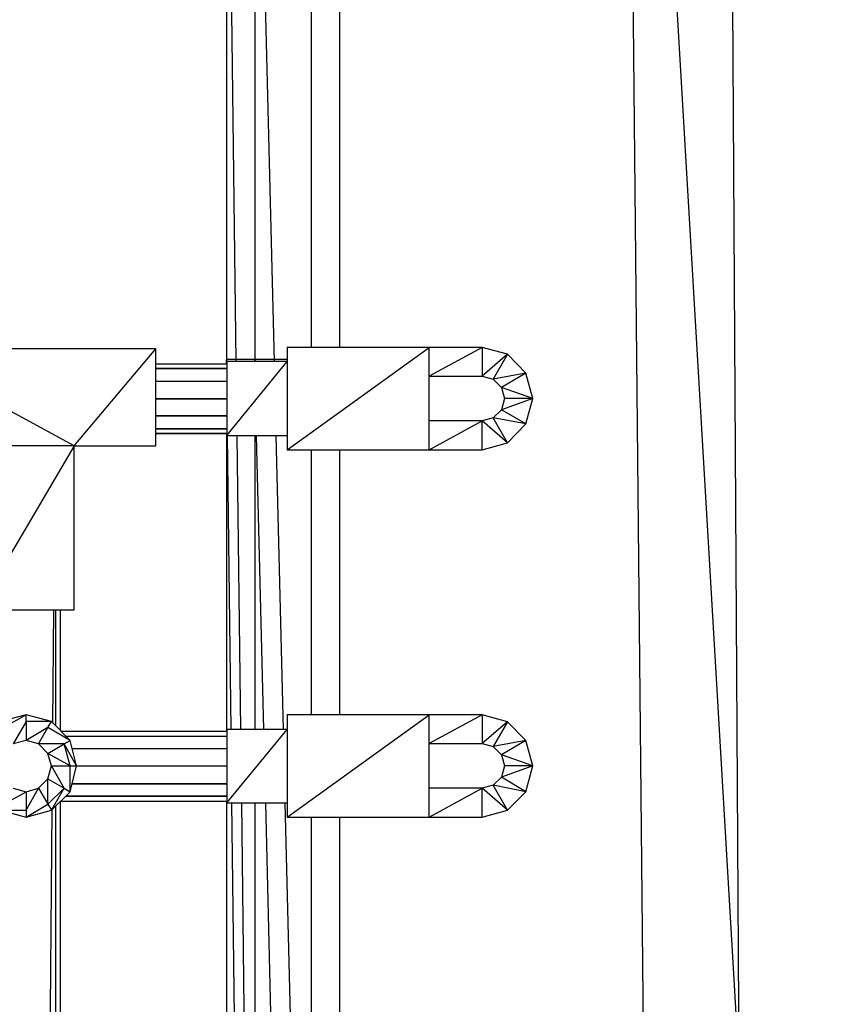
# Model space of a CAD drawing. Units: millimetres. Extents: x -1242 to 40432, y -4998 to 3698.
# Drawn here: x 35104 to 35316, y -431 to -179 of the extents above; entities that cross this region are included whole.
import ezdxf

# ---------------------------------------------------------------- set-up
doc = ezdxf.new("R2010")
doc.units = ezdxf.units.MM
doc.header["$MEASUREMENT"] = 0
doc.layers.add('layer 1', color=7, linetype='Continuous', lineweight=25)
doc.layers.add('МАФЫ НАШИ', color=7, linetype='Continuous', lineweight=25)

# ---------------------------------------------------------------- blocks, each defined once
blk = doc.blocks.new('033')
at = {"color": 7, "lineweight": 25}
blk.add_spline([(27762.42, -431.99), (28377.83, 1306.63), (29509.45, 1934.69), (30843.84, 2609.73), (32244.29, 1986.08), (32589.59, 2101.46), (33017.93, 2522.35), (33803.59, 3021.47), (34954.76, 3511.32), (35932.93, 3017.53), (37294.19, 2416.99), (38727.7, 1257.26), (38965.91, -315.97), (38647.27, -2245.33), (37292.32, -3247.12), (35833.11, -3878.96), (33928.8, -3488.1), (32977.26, -2513.02), (32308.11, -2835.15), (31479.11, -3366.67), (30871.93, -3882.26), (29892.7, -4636.24), (28595.26, -4563.7), (27645.29, -3818.1), (27725.55, -2470.56), (27706.28, -1303.83), (27762.42, -431.99)], degree=3, dxfattribs=at)
at = {"layer": 'layer 1', "color": 7, "lineweight": 25}
for points in [[(34022.8, 52.03), (34022.8, 52.03), (34025.73, -427.09), (34025.73, -427.09)], [(34003.03, -43.05), (34003.03, -43.05), (34025.73, -427.09), (34025.73, -427.09)], [(33998.4, -47.97), (33998.4, -47.97), (34002.17, -427.09), (34002.17, -427.09)], [(33927.22, -251.43), (33927.22, -251.43), (33927.22, -91.12), (33927.22, -91.12)], [(33920.26, -251.43), (33920.26, -251.43), (33920.26, -92.55), (33920.26, -92.55)], [(33906.23, -95.52), (33906.23, -95.52), (33906.23, -254.85), (33906.23, -254.85)], [(33911.08, -254.85), (33911.08, -254.85), (33907.08, -95.34), (33907.08, -95.34)], [(33899.27, -97.02), (33899.27, -97.02), (33899.27, -255.46), (33899.27, -255.46)], [(33901.68, -254.85), (33901.68, -254.85), (33899.71, -96.93), (33899.71, -96.93)], [(33861.67, -275.48), (33861.67, -275.48), (33817.72, -251.68), (33817.72, -251.68)], [(33881.81, -251.68), (33881.81, -251.68), (33817.72, -251.68), (33817.72, -251.68)], [(33861.67, -275.48), (33861.67, -275.48), (33881.81, -251.68), (33881.81, -251.68)], [(33881.81, -275.48), (33881.81, -275.48), (33881.81, -251.68), (33881.81, -251.68)], [(33949.32, -251.43), (33949.32, -251.43), (33914.28, -251.43), (33914.28, -251.43)], [(33914.28, -251.43), (33914.28, -251.43), (33914.28, -276.46), (33914.28, -276.46)], [(33914.28, -276.46), (33914.28, -276.46), (33949.32, -251.43), (33949.32, -251.43)], [(33949.32, -276.46), (33949.32, -276.46), (33949.32, -251.43), (33949.32, -251.43)], [(33962.38, -251.43), (33962.38, -251.43), (33949.32, -258.39), (33949.32, -258.39)], [(33962.38, -251.43), (33962.38, -251.43), (33949.32, -251.43), (33949.32, -251.43)], [(33968.6, -253.02), (33968.6, -253.02), (33962.38, -251.43), (33962.38, -251.43)], [(33962.38, -251.43), (33962.38, -251.43), (33962.38, -258.39), (33962.38, -258.39)], [(33968.6, -253.02), (33968.6, -253.02), (33962.38, -258.39), (33962.38, -258.39)], [(33968.6, -253.02), (33968.6, -253.02), (33965.06, -259.12), (33965.06, -259.12)], [(33973.12, -257.66), (33973.12, -257.66), (33968.6, -253.02), (33968.6, -253.02)], [(33899.39, -255.46), (33899.39, -255.46), (33881.81, -255.46), (33881.81, -255.46)], [(33899.28, -255.46), (33899.28, -255.46), (33899.27, -254.36), (33899.27, -254.36)], [(33906.23, -254.36), (33906.23, -254.36), (33899.27, -254.36), (33899.27, -254.36)], [(33914.28, -254.85), (33914.28, -254.85), (33899.39, -254.85), (33899.39, -254.85)], [(33899.39, -254.85), (33899.39, -254.85), (33899.39, -272.92), (33899.39, -272.92)], [(33899.39, -272.92), (33899.39, -272.92), (33914.28, -254.85), (33914.28, -254.85)], [(33906.24, -254.85), (33906.24, -254.85), (33906.23, -254.36), (33906.23, -254.36)], [(33914.28, -254.36), (33914.28, -254.36), (33906.23, -254.36), (33906.23, -254.36)], [(33881.81, -256.53), (33881.81, -256.53), (33899.39, -256.54), (33899.39, -256.54)], [(33899.39, -256.56), (33899.39, -256.56), (33881.81, -256.56), (33881.81, -256.56)], [(33973.12, -257.66), (33973.12, -257.66), (33965.06, -259.12), (33965.06, -259.12)], [(33973.12, -257.66), (33973.12, -257.66), (33967.14, -261.2), (33967.14, -261.2)], [(33974.83, -263.88), (33974.83, -263.88), (33973.12, -257.66), (33973.12, -257.66)], [(33881.81, -259.64), (33881.81, -259.64), (33899.39, -259.67), (33899.39, -259.67)], [(33899.39, -259.73), (33899.39, -259.73), (33881.81, -259.73), (33881.81, -259.73)], [(33949.32, -258.39), (33949.32, -258.39), (33962.38, -258.39), (33962.38, -258.39)], [(33962.38, -258.39), (33962.38, -258.39), (33965.06, -259.12), (33965.06, -259.12)], [(33965.06, -259.12), (33965.06, -259.12), (33967.14, -261.2), (33967.14, -261.2)], [(33967.14, -261.2), (33967.14, -261.2), (33967.87, -263.88), (33967.87, -263.88)], [(33974.83, -263.88), (33974.83, -263.88), (33967.14, -261.2), (33967.14, -261.2)], [(33881.81, -263.88), (33881.81, -263.88), (33899.39, -263.92), (33899.39, -263.92)], [(33899.39, -264.01), (33899.39, -264.01), (33881.81, -264.01), (33881.81, -264.01)], [(33974.83, -263.88), (33974.83, -263.88), (33967.14, -266.69), (33967.14, -266.69)], [(33967.87, -263.88), (33967.87, -263.88), (33967.14, -266.69), (33967.14, -266.69)], [(33974.83, -263.88), (33974.83, -263.88), (33967.87, -263.88), (33967.87, -263.88)], [(33973.12, -270.11), (33973.12, -270.11), (33974.83, -263.88), (33974.83, -263.88)], [(33967.14, -266.69), (33967.14, -266.69), (33965.06, -268.64), (33965.06, -268.64)], [(33973.12, -270.11), (33973.12, -270.11), (33967.14, -266.69), (33967.14, -266.69)], [(33881.81, -268.04), (33881.81, -268.04), (33899.39, -268.08), (33899.39, -268.08)], [(33881.81, -268.16), (33881.81, -268.16), (33899.39, -268.16), (33899.39, -268.16)], [(33962.38, -269.38), (33962.38, -269.38), (33949.32, -269.38), (33949.32, -269.38)], [(33949.32, -276.46), (33949.32, -276.46), (33962.38, -269.38), (33962.38, -269.38)], [(33965.06, -268.64), (33965.06, -268.64), (33962.38, -269.38), (33962.38, -269.38)], [(33962.38, -276.46), (33962.38, -276.46), (33962.38, -269.38), (33962.38, -269.38)], [(33968.6, -274.75), (33968.6, -274.75), (33962.38, -269.38), (33962.38, -269.38)], [(33968.6, -274.75), (33968.6, -274.75), (33965.06, -268.64), (33965.06, -268.64)], [(33973.12, -270.11), (33973.12, -270.11), (33965.06, -268.64), (33965.06, -268.64)], [(33881.81, -271.24), (33881.81, -271.24), (33899.39, -271.27), (33899.39, -271.27)], [(33881.81, -271.33), (33881.81, -271.33), (33899.39, -271.33), (33899.39, -271.33)], [(33881.81, -272.4), (33881.81, -272.4), (33899.39, -272.41), (33899.39, -272.41)], [(33881.81, -272.43), (33881.81, -272.43), (33899.39, -272.43), (33899.39, -272.43)], [(33899.27, -272.43), (33899.27, -272.43), (33899.27, -345.43), (33899.27, -345.43)], [(33968.6, -274.75), (33968.6, -274.75), (33973.12, -270.11), (33973.12, -270.11)], [(33899.39, -272.92), (33899.39, -272.92), (33914.28, -272.92), (33914.28, -272.92)], [(33900.4, -344.94), (33900.4, -344.94), (33899.5, -272.92), (33899.5, -272.92)], [(33902.8, -344.94), (33902.8, -344.94), (33901.9, -272.92), (33901.9, -272.92)], [(33906.23, -272.92), (33906.23, -272.92), (33906.23, -344.94), (33906.23, -344.94)], [(33908.5, -344.94), (33908.5, -344.94), (33906.7, -272.92), (33906.7, -272.92)], [(33913.34, -344.94), (33913.34, -344.94), (33911.53, -272.92), (33911.53, -272.92)], [(33962.38, -276.46), (33962.38, -276.46), (33968.6, -274.75), (33968.6, -274.75)], [(33861.67, -275.48), (33861.67, -275.48), (33837.87, -315.64), (33837.87, -315.64)], [(33861.67, -275.48), (33861.67, -275.48), (33837.87, -275.48), (33837.87, -275.48)], [(33861.67, -315.64), (33861.67, -315.64), (33861.67, -275.48), (33861.67, -275.48)], [(33861.67, -275.48), (33861.67, -275.48), (33881.81, -275.48), (33881.81, -275.48)], [(33914.28, -276.46), (33914.28, -276.46), (33949.32, -276.46), (33949.32, -276.46)], [(33920.26, -341.4), (33920.26, -341.4), (33920.26, -276.46), (33920.26, -276.46)], [(33927.22, -341.4), (33927.22, -341.4), (33927.22, -276.46), (33927.22, -276.46)], [(33949.32, -276.46), (33949.32, -276.46), (33962.38, -276.46), (33962.38, -276.46)], [(33837.87, -315.64), (33837.87, -315.64), (33861.67, -315.64), (33861.67, -315.64)], [(33856.45, -343.37), (33856.45, -343.37), (33856.7, -315.64), (33856.7, -315.64)], [(33857.15, -344.07), (33857.15, -344.07), (33857.15, -315.64), (33857.15, -315.64)], [(33858.25, -315.64), (33858.25, -315.64), (33858.25, -345.17), (33858.25, -345.17)], [(33849.83, -341.4), (33849.83, -341.4), (33843.48, -342.98), (33843.48, -342.98)], [(33849.83, -341.4), (33849.83, -341.4), (33844.34, -344.45), (33844.34, -344.45)], [(33849.83, -342.98), (33849.83, -342.98), (33849.83, -341.4), (33849.83, -341.4)], [(33856.06, -342.98), (33856.06, -342.98), (33849.83, -341.4), (33849.83, -341.4)], [(33949.32, -341.4), (33949.32, -341.4), (33914.28, -341.4), (33914.28, -341.4)], [(33914.28, -341.4), (33914.28, -341.4), (33914.28, -366.42), (33914.28, -366.42)], [(33914.28, -366.42), (33914.28, -366.42), (33949.32, -341.4), (33949.32, -341.4)], [(33949.32, -366.42), (33949.32, -366.42), (33949.32, -341.4), (33949.32, -341.4)], [(33962.38, -341.4), (33962.38, -341.4), (33949.32, -348.36), (33949.32, -348.36)], [(33962.38, -341.4), (33962.38, -341.4), (33949.32, -341.4), (33949.32, -341.4)], [(33968.6, -343.11), (33968.6, -343.11), (33962.38, -341.4), (33962.38, -341.4)], [(33962.38, -341.4), (33962.38, -341.4), (33962.38, -348.36), (33962.38, -348.36)], [(33849.83, -342.98), (33849.83, -342.98), (33846.66, -348.48), (33846.66, -348.48)], [(33856.06, -342.98), (33856.06, -342.98), (33849.83, -342.98), (33849.83, -342.98)], [(33849.83, -342.98), (33849.83, -342.98), (33849.83, -347.62), (33849.83, -347.62)], [(33855.2, -344.45), (33855.2, -344.45), (33849.83, -347.62), (33849.83, -347.62)], [(33852.88, -348.48), (33852.88, -348.48), (33855.2, -344.45), (33855.2, -344.45)], [(33855.2, -344.45), (33855.2, -344.45), (33856.06, -342.98), (33856.06, -342.98)], [(33860.69, -347.62), (33860.69, -347.62), (33855.2, -344.45), (33855.2, -344.45)], [(33860.69, -347.62), (33860.69, -347.62), (33856.06, -342.98), (33856.06, -342.98)], [(33968.6, -343.11), (33968.6, -343.11), (33962.38, -348.36), (33962.38, -348.36)], [(33968.6, -343.11), (33968.6, -343.11), (33965.06, -349.09), (33965.06, -349.09)], [(33973.12, -347.62), (33973.12, -347.62), (33968.6, -343.11), (33968.6, -343.11)], [(33899.39, -345.43), (33899.39, -345.43), (33858.5, -345.43), (33858.5, -345.43)], [(33859.67, -346.6), (33859.67, -346.6), (33899.39, -346.63), (33899.39, -346.63)], [(33899.39, -346.65), (33899.39, -346.65), (33859.72, -346.65), (33859.72, -346.65)], [(33914.28, -344.94), (33914.28, -344.94), (33899.39, -344.94), (33899.39, -344.94)], [(33899.39, -344.94), (33899.39, -344.94), (33899.39, -362.88), (33899.39, -362.88)], [(33899.39, -362.88), (33899.39, -362.88), (33914.28, -344.94), (33914.28, -344.94)], [(33849.83, -347.62), (33849.83, -347.62), (33846.66, -348.48), (33846.66, -348.48)], [(33852.88, -348.48), (33852.88, -348.48), (33849.83, -347.62), (33849.83, -347.62)], [(33855.2, -350.8), (33855.2, -350.8), (33852.88, -348.48), (33852.88, -348.48)], [(33859.23, -348.48), (33859.23, -348.48), (33852.88, -348.48), (33852.88, -348.48)], [(33855.2, -350.8), (33855.2, -350.8), (33859.23, -348.48), (33859.23, -348.48)], [(33859.23, -348.48), (33859.23, -348.48), (33860.69, -347.62), (33860.69, -347.62)], [(33862.28, -353.85), (33862.28, -353.85), (33859.23, -348.48), (33859.23, -348.48)], [(33860.69, -353.85), (33860.69, -353.85), (33859.23, -348.48), (33859.23, -348.48)], [(33862.28, -353.85), (33862.28, -353.85), (33860.69, -347.62), (33860.69, -347.62)], [(33861.19, -349.58), (33861.19, -349.58), (33899.39, -349.64), (33899.39, -349.64)], [(33949.32, -348.36), (33949.32, -348.36), (33962.38, -348.36), (33962.38, -348.36)], [(33962.38, -348.36), (33962.38, -348.36), (33965.06, -349.09), (33965.06, -349.09)], [(33973.12, -347.62), (33973.12, -347.62), (33965.06, -349.09), (33965.06, -349.09)], [(33965.06, -349.09), (33965.06, -349.09), (33967.14, -351.16), (33967.14, -351.16)], [(33973.12, -347.62), (33973.12, -347.62), (33967.14, -351.16), (33967.14, -351.16)], [(33974.83, -353.85), (33974.83, -353.85), (33973.12, -347.62), (33973.12, -347.62)], [(33856.06, -353.85), (33856.06, -353.85), (33855.2, -350.8), (33855.2, -350.8)], [(33860.69, -353.85), (33860.69, -353.85), (33855.2, -350.8), (33855.2, -350.8)], [(33899.39, -349.7), (33899.39, -349.7), (33861.22, -349.7), (33861.22, -349.7)], [(33967.14, -351.16), (33967.14, -351.16), (33967.87, -353.85), (33967.87, -353.85)], [(33974.83, -353.85), (33974.83, -353.85), (33967.14, -351.16), (33967.14, -351.16)], [(33855.2, -357.02), (33855.2, -357.02), (33856.06, -353.85), (33856.06, -353.85)], [(33856.06, -353.85), (33856.06, -353.85), (33860.69, -353.85), (33860.69, -353.85)], [(33859.23, -359.34), (33859.23, -359.34), (33856.06, -353.85), (33856.06, -353.85)], [(33860.69, -353.85), (33860.69, -353.85), (33862.28, -353.85), (33862.28, -353.85)], [(33860.69, -360.2), (33860.69, -360.2), (33860.69, -353.85), (33860.69, -353.85)], [(33860.69, -360.2), (33860.69, -360.2), (33862.28, -353.85), (33862.28, -353.85)], [(33899.39, -353.97), (33899.39, -353.97), (33862.25, -353.97), (33862.25, -353.97)], [(33862.27, -353.8), (33862.27, -353.8), (33899.39, -353.88), (33899.39, -353.88)], [(33974.83, -353.85), (33974.83, -353.85), (33967.14, -356.66), (33967.14, -356.66)], [(33967.87, -353.85), (33967.87, -353.85), (33967.14, -356.66), (33967.14, -356.66)], [(33974.83, -353.85), (33974.83, -353.85), (33967.87, -353.85), (33967.87, -353.85)], [(33973.12, -360.2), (33973.12, -360.2), (33974.83, -353.85), (33974.83, -353.85)], [(33967.14, -356.66), (33967.14, -356.66), (33965.06, -358.61), (33965.06, -358.61)], [(33973.12, -360.2), (33973.12, -360.2), (33967.14, -356.66), (33967.14, -356.66)], [(33852.88, -359.34), (33852.88, -359.34), (33855.2, -357.02), (33855.2, -357.02)], [(33855.2, -357.02), (33855.2, -357.02), (33859.23, -359.34), (33859.23, -359.34)], [(33855.2, -363.25), (33855.2, -363.25), (33855.2, -357.02), (33855.2, -357.02)], [(33861.18, -358.24), (33861.18, -358.24), (33899.39, -358.24), (33899.39, -358.24)], [(33861.22, -358.07), (33861.22, -358.07), (33899.39, -358.15), (33899.39, -358.15)], [(33965.06, -358.61), (33965.06, -358.61), (33962.38, -359.34), (33962.38, -359.34)], [(33968.6, -364.71), (33968.6, -364.71), (33965.06, -358.61), (33965.06, -358.61)], [(33973.12, -360.2), (33973.12, -360.2), (33965.06, -358.61), (33965.06, -358.61)], [(33844.34, -363.25), (33844.34, -363.25), (33849.83, -360.2), (33849.83, -360.2)], [(33846.66, -359.34), (33846.66, -359.34), (33849.83, -360.2), (33849.83, -360.2)], [(33849.83, -360.2), (33849.83, -360.2), (33852.88, -359.34), (33852.88, -359.34)], [(33849.83, -364.71), (33849.83, -364.71), (33852.88, -359.34), (33852.88, -359.34)], [(33849.83, -360.2), (33849.83, -360.2), (33849.83, -364.71), (33849.83, -364.71)], [(33852.88, -359.34), (33852.88, -359.34), (33855.2, -363.25), (33855.2, -363.25)], [(33855.2, -363.25), (33855.2, -363.25), (33859.23, -359.34), (33859.23, -359.34)], [(33856.06, -364.71), (33856.06, -364.71), (33859.23, -359.34), (33859.23, -359.34)], [(33856.06, -364.71), (33856.06, -364.71), (33860.69, -360.2), (33860.69, -360.2)], [(33859.23, -359.34), (33859.23, -359.34), (33860.69, -360.2), (33860.69, -360.2)], [(33859.56, -361.3), (33859.56, -361.3), (33899.39, -361.3), (33899.39, -361.3)], [(33859.69, -361.18), (33859.69, -361.18), (33899.39, -361.24), (33899.39, -361.24)], [(33962.38, -359.34), (33962.38, -359.34), (33949.32, -359.34), (33949.32, -359.34)], [(33949.32, -366.42), (33949.32, -366.42), (33962.38, -359.34), (33962.38, -359.34)], [(33962.38, -366.42), (33962.38, -366.42), (33962.38, -359.34), (33962.38, -359.34)], [(33968.6, -364.71), (33968.6, -364.71), (33962.38, -359.34), (33962.38, -359.34)], [(33968.6, -364.71), (33968.6, -364.71), (33973.12, -360.2), (33973.12, -360.2)], [(33849.83, -366.42), (33849.83, -366.42), (33855.2, -363.25), (33855.2, -363.25)], [(33855.2, -363.25), (33855.2, -363.25), (33856.06, -364.71), (33856.06, -364.71)], [(33857.15, -434.13), (33857.15, -434.13), (33857.15, -363.65), (33857.15, -363.65)], [(33858.25, -362.58), (33858.25, -362.58), (33858.25, -435.21), (33858.25, -435.21)], [(33858.31, -362.52), (33858.31, -362.52), (33899.39, -362.52), (33899.39, -362.52)], [(33858.36, -362.47), (33858.36, -362.47), (33899.39, -362.5), (33899.39, -362.5)], [(33899.27, -362.52), (33899.27, -362.52), (33899.27, -435.51), (33899.27, -435.51)], [(33899.39, -362.88), (33899.39, -362.88), (33914.28, -362.88), (33914.28, -362.88)], [(33901.51, -434.9), (33901.51, -434.9), (33900.62, -362.88), (33900.62, -362.88)], [(33903.91, -434.9), (33903.91, -434.9), (33903.02, -362.88), (33903.02, -362.88)], [(33906.23, -362.88), (33906.23, -362.88), (33906.23, -434.9), (33906.23, -434.9)], [(33910.75, -434.9), (33910.75, -434.9), (33908.95, -362.88), (33908.95, -362.88)], [(33915.5, -431.36), (33915.5, -431.36), (33913.79, -362.88), (33913.79, -362.88)], [(33843.48, -364.71), (33843.48, -364.71), (33849.83, -364.71), (33849.83, -364.71)], [(33843.48, -364.71), (33843.48, -364.71), (33849.83, -366.42), (33849.83, -366.42)], [(33849.83, -364.71), (33849.83, -364.71), (33849.83, -366.42), (33849.83, -366.42)], [(33849.83, -366.42), (33849.83, -366.42), (33856.06, -364.71), (33856.06, -364.71)], [(33855.66, -432.96), (33855.66, -432.96), (33856.26, -364.51), (33856.26, -364.51)], [(33914.28, -366.42), (33914.28, -366.42), (33949.32, -366.42), (33949.32, -366.42)], [(33920.26, -431.36), (33920.26, -431.36), (33920.26, -366.42), (33920.26, -366.42)], [(33927.22, -431.36), (33927.22, -431.36), (33927.22, -366.42), (33927.22, -366.42)], [(33949.32, -366.42), (33949.32, -366.42), (33962.38, -366.42), (33962.38, -366.42)], [(33962.38, -366.42), (33962.38, -366.42), (33968.6, -364.71), (33968.6, -364.71)]]:
    blk.add_open_spline(points, degree=3, dxfattribs=at)
blk = doc.blocks.new('еротшщщ')
at = {"layer": 'МАФЫ НАШИ', "xscale": 1.037089, "yscale": 1.04483}
blk.add_blockref('033', (-24516.18, 5031.14), dxfattribs=at)

msp = doc.modelspace()

# ---------------------------------------------------------------- block references
at = {"layer": 'МАФЫ НАШИ'}
msp.add_blockref('еротшщщ', (24516.18, -5031.14), dxfattribs=at)

doc.saveas('drawing.dxf')
